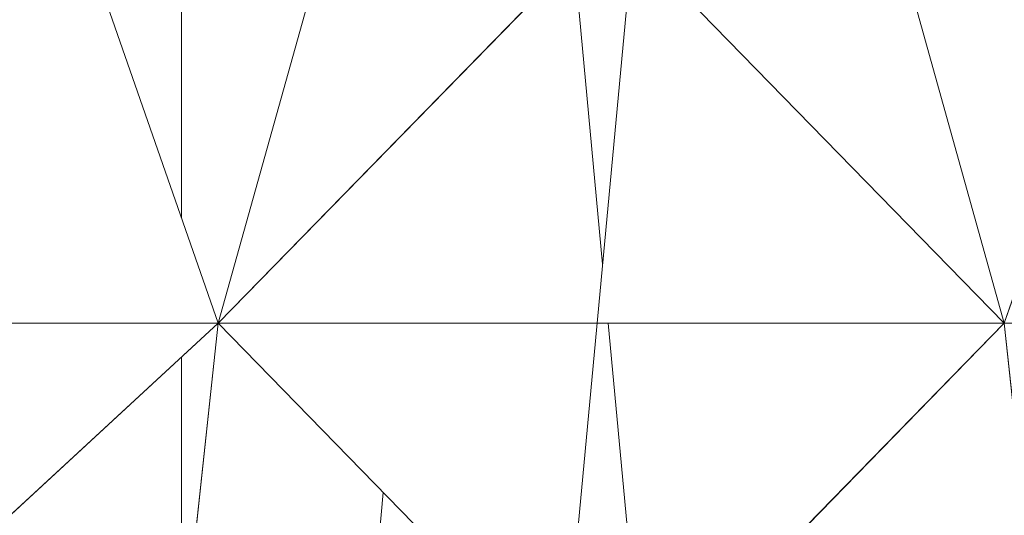
# Model space of a CAD drawing. Units: millimetres. Extents: x -3484 to 12330, y -2533 to 7006.
# Drawn here: x -1444 to -1422, y -252 to -240 of the extents above; entities that cross this region are included whole.
import ezdxf

# ---------------------------------------------------------------- set-up
doc = ezdxf.new("R2010")
doc.units = ezdxf.units.MM

# ---------------------------------------------------------------- blocks, each defined once
blk = doc.blocks.new('inter-play-fitness-pendulum-twister-3d-models_1__dwg_Bry_a1_5-1150542-00 - EXPORT')
at = {"color": 254, "lineweight": 9}
for p, q in [((7.569, 262.352), (7.569, 302.802)), ((-28.235, 274.809), (7.569, 262.352)), ((7.569, 217.455), (59.307, 267.896)), ((7.569, 262.352), (59.307, 267.896)), ((-28.235, 252.361), (7.569, 262.352)), ((-28.235, 252.361), (7.569, 262.352)), ((-15.457, 239.903), (7.569, 262.352)), ((7.569, 262.352), (7.569, 217.455)), ((7.569, 217.455), (7.569, 262.352)), ((7.569, 262.352), (59.307, 211.911)), ((-28.235, 252.361), (7.569, 217.455)), ((-28.235, 227.446), (7.569, 217.455)), ((-28.235, 227.446), (7.569, 217.455)), ((-15.457, 209.444), (7.569, 217.455)), ((7.569, 217.455), (7.569, 182.206)), ((7.569, 217.455), (59.307, 211.911)), ((7.569, 177.005), (7.569, 217.455)), ((7.569, 217.455), (59.307, 161.47)), ((7.569, 217.455), (59.307, 211.911))]:
    blk.add_line(p, q, dxfattribs=at)
at = {"color": 13, "lineweight": 9}
for p, q in [((7.569, 262.352), (7.569, 302.802)), ((-28.235, 252.361), (7.569, 262.352)), ((7.569, 262.352), (7.569, 217.455)), ((7.569, 217.455), (-28.235, 227.446)), ((7.569, 177.005), (7.569, 217.455)), ((7.569, 217.455), (59.307, 211.911))]:
    blk.add_line(p, q, dxfattribs=at)
at = {"color": 253, "lineweight": 9}
for p, q in [((59.307, 267.896), (7.569, 217.455)), ((-28.235, 252.361), (7.569, 262.352)), ((-15.457, 239.903), (7.569, 262.352)), ((7.569, 217.455), (-15.457, 209.444))]:
    blk.add_line(p, q, dxfattribs=at)
at = {"color": 9, "lineweight": 9}
for p, q in [((7.569, 262.352), (7.569, 217.455)), ((7.569, 217.455), (-28.235, 227.446)), ((7.569, 182.206), (7.569, 217.455))]:
    blk.add_line(p, q, dxfattribs=at)
at = {"color": 13, "lineweight": 9, "flags": 128}
for points in [[(-28.235, 252.361), (-28.235, 274.809), (7.569, 262.352)], [(7.569, 217.455), (-28.235, 252.361), (-28.235, 227.446), (-41.013, 239.903), (-28.235, 252.361)], [(59.307, 211.911), (59.307, 161.47), (7.569, 217.455)]]:
    blk.add_lwpolyline(points, dxfattribs=at)
blk.add_lwpolyline([(7.569, 262.352), (59.307, 267.896), (59.307, 211.911)], close=True, dxfattribs=at)
at = {"color": 9, "lineweight": 9, "flags": 128}
blk.add_lwpolyline([(7.569, 217.455), (59.307, 211.911), (59.307, 267.896)], dxfattribs=at)
blk = doc.blocks.new('inter-play-fitness-pendulum-twister-3d-models_1__dwg_Bry_a1_6-1150543-00 - EXPORT')
at = {"color": 254, "lineweight": 9}
for p, q in [((28.754, 241.698), (7.569, 239.724)), ((28.754, 241.698), (7.569, 239.724)), ((27.829, 237.208), (-14.205, 241.124)), ((4.192, 239.41), (-13.28, 237.782)), ((4.192, 239.41), (-13.28, 237.782)), ((46.699, 224.203), (17.233, 226.877)), ((17.233, 226.877), (46.699, 224.203)), ((-15.206, 215.366), (1.565, 215.366)), ((-15.206, 215.366), (1.565, 215.366)), ((-15.206, 215.366), (1.565, 215.366)), ((9.499, 215.366), (27.062, 215.366)), ((9.499, 215.366), (27.063, 215.366)), ((9.499, 215.366), (27.062, 215.366))]:
    blk.add_line(p, q, dxfattribs=at)
at = {"color": 9, "lineweight": 9}
for p, q in [((-14.205, 241.124), (27.829, 237.208)), ((27.063, 215.366), (9.499, 215.366))]:
    blk.add_line(p, q, dxfattribs=at)
at = {"color": 253, "lineweight": 9}
blk.add_line((1.565, 215.366), (-15.206, 215.366), dxfattribs=at)
blk = doc.blocks.new('inter-play-fitness-pendulum-twister-3d-models_1__dwg-1150510-00 - EXPORT')
for name in ['inter-play-fitness-pendulum-twister-3d-models_1__dwg_Bry_a1_5-1150542-00 - EXPORT', 'inter-play-fitness-pendulum-twister-3d-models_1__dwg_Bry_a1_6-1150543-00 - EXPORT']:
    blk.add_blockref(name, (0, 0))

msp = doc.modelspace()

# ---------------------------------------------------------------- block references
at = {"color": 13, "lineweight": 9, "xscale": 0.3929868139433595, "yscale": 0.3929868139433595, "zscale": 0.3929868139433595, "rotation": 270.000004971112}
msp.add_blockref('inter-play-fitness-pendulum-twister-3d-models_1__dwg-1150510-00 - EXPORT', (-1524.982, -244.319), dxfattribs=at)

doc.saveas('drawing.dxf')
